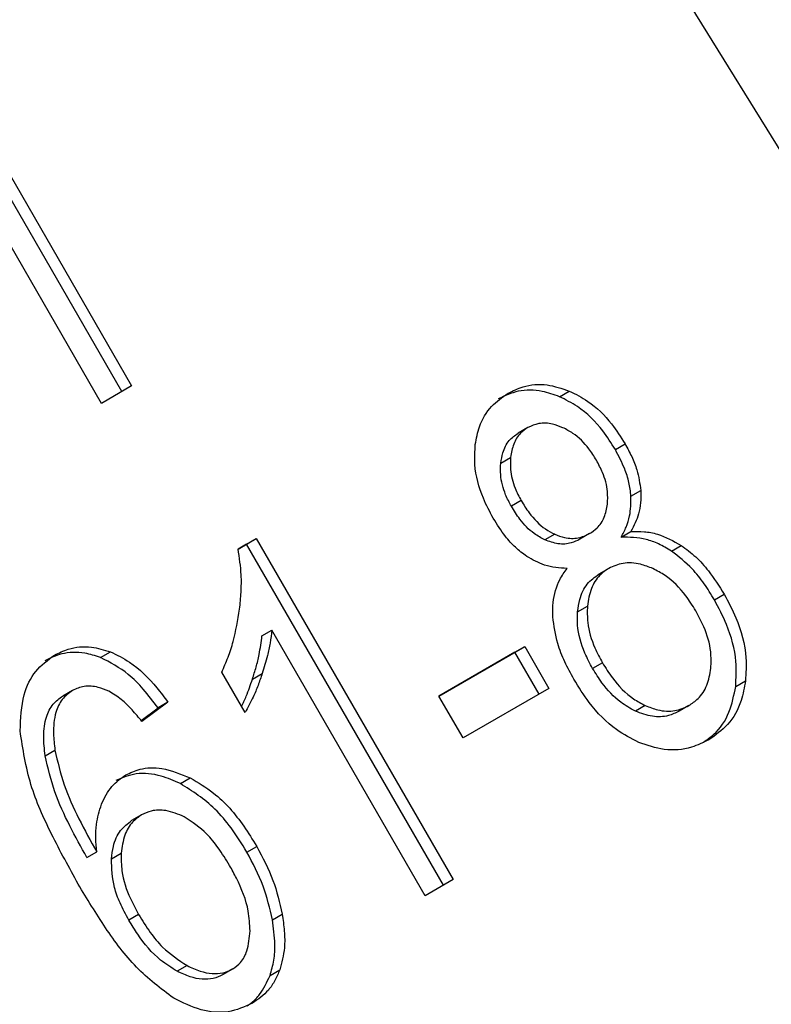
# Model space of a CAD drawing. Extents: x 0.4 to 10.6, y 0.4 to 8.1.
# Drawn here: x 2.6 to 2.6, y 5.5 to 5.6 of the extents above; entities that cross this region are included whole.
import ezdxf

# ---------------------------------------------------------------- set-up
doc = ezdxf.new("R2010")
doc.units = 0
doc.linetypes.add('SLD-SOLID', pattern=[0])
doc.layers.get('0').update_dxf_attribs({"linetype": 'CONTINUOUS'})

msp = doc.modelspace()

# ---------------------------------------------------------------- linework, layer by layer
at = {"color": 7, "linetype": 'SLD-SOLID'}
for p, q in [((2.594128970975773, 5.527226907498001), (2.560949933332731, 5.580926409412855)), ((2.561299512955075, 5.554124227590836), (2.557362505080962, 5.560943325238317)), ((2.557559355474958, 5.56105700149342), (2.561496363348771, 5.554237903846191)), ((2.560892491268062, 5.553889295914327), (2.556955483394041, 5.560708393561916)), ((2.561496363348771, 5.554237903846191), (2.560892491268062, 5.553889295914327)), ((2.570086567519827, 5.554023129118467), (2.570283417913237, 5.554136805373965)), ((2.569451879492003, 5.553403923743443), (2.569255029098493, 5.553290247487979)), ((2.571207895611295, 5.552960183112186), (2.571404746004868, 5.55307385936754)), ((2.568908210727088, 5.552691733973946), (2.569105061120645, 5.552805410229849)), ((2.571522197794852, 5.552026658175717), (2.571719048188361, 5.552140334431066)), ((2.5693167264677, 5.55193669129973), (2.569119876074212, 5.55182301504423)), ((2.569991674280901, 5.551260988968517), (2.569794823887399, 5.551147312713058)), ((2.570692223683359, 5.551273318716176), (2.570495373289884, 5.551159642460653)), ((2.570692223687203, 5.551273318709521), (2.57069231912367, 5.55127337382173)), ((2.57132521211705, 5.551204570008844), (2.571522062510616, 5.55131824626431)), ((2.563634851766831, 5.550963696350959), (2.563999453201883, 5.5511741762789)), ((2.563802602807933, 5.551060500023719), (2.563634855814954, 5.55096366174604)), ((2.563802602807933, 5.551060500023719), (2.563999453201883, 5.5511741762789)), ((2.567755724117168, 5.544213493087737), (2.563802602807933, 5.551060500023719)), ((2.563999453201883, 5.5511741762789), (2.567952574511025, 5.544327169343079)), ((2.572332758279214, 5.550924160559195), (2.572529608672462, 5.551037836814823)), ((2.571074387838245, 5.550576066421247), (2.570877537444736, 5.550462390165784)), ((2.573195995094128, 5.549946459958472), (2.5733928454877, 5.550060136213827)), ((2.57044992211836, 5.54970565690387), (2.570646772511866, 5.549819333159295)), ((2.564113310619289, 5.549224272372559), (2.564310161012894, 5.549337948627972)), ((2.56739048024501, 5.544002679230275), (2.564310161012894, 5.549337948627972)), ((2.56087266615995, 5.548787658157065), (2.561069516553509, 5.548901334412497)), ((2.567667300058734, 5.548013820729915), (2.569387762291751, 5.549007022435821)), ((2.569190911897894, 5.548893346180479), (2.567667316055535, 5.548013793022642)), ((2.569190911897894, 5.548893346180479), (2.569387762291751, 5.549007022435821)), ((2.56967699540249, 5.548051424856268), (2.569190911897894, 5.548893346180479)), ((2.569387762291751, 5.549007022435821), (2.569873845796347, 5.548165101111611)), ((2.570948740663681, 5.548680193650998), (2.570751890270213, 5.548566517395463)), ((2.563772534730917, 5.547681786402282), (2.563305250038042, 5.54849114722936)), ((2.563922014936417, 5.548352489352751), (2.564118865329869, 5.548466165608187)), ((2.573624102010944, 5.548207466492006), (2.573820952404432, 5.548321142747641)), ((2.560310248524623, 5.548126572516984), (2.560113398131114, 5.54801289626152)), ((2.569873845796347, 5.548165101111611), (2.568153383563469, 5.547171899405464)), ((2.562223490696542, 5.547891468257282), (2.561702791917262, 5.547504049608572)), ((2.562223490696542, 5.547891468257282), (2.56202664030283, 5.547777792002028)), ((2.568153383563469, 5.547171899405464), (2.567667300058734, 5.548013820729915)), ((2.561685625113571, 5.547524064417128), (2.56202664030283, 5.547777792002028)), ((2.571807640672174, 5.547824026998768), (2.571610790278495, 5.547710350743382)), ((2.572684897509208, 5.547821906417023), (2.572488047115664, 5.54770823016162)), ((2.572684897513974, 5.547821906408771), (2.572685013924407, 5.547821973632929)), ((2.559759506792007, 5.546814823395251), (2.55995635718546, 5.546928499651138)), ((2.562474566503379, 5.54625644879463), (2.562671416897156, 5.546370125049947)), ((2.561693379536369, 5.545625663202371), (2.561496529142859, 5.545511986946909)), ((2.563810144182802, 5.544881627843037), (2.564006994576409, 5.544995304098332)), ((2.560598244046553, 5.544770151916208), (2.560795094440026, 5.544883828171524)), ((2.561089526446912, 5.544743672169759), (2.561286376840417, 5.544857348425164)), ((2.567952574511025, 5.544327169343079), (2.56739048024501, 5.544002679230275)), ((2.561637084585632, 5.543627184182005), (2.561440234192143, 5.543513507926488)), ((2.564322095924764, 5.543521282516104), (2.564518946318221, 5.543634958771495)), ((2.562609428738501, 5.542600837325907), (2.562412578344902, 5.542487161070207)), ((2.563528081166623, 5.542535788860303), (2.563331230773045, 5.54242211260496)), ((2.563528081169433, 5.542535788855439), (2.563528154569992, 5.542535831242455)), ((2.564274435261036, 5.542402246391034), (2.564471285654544, 5.542515922646646))]:
    msp.add_line(p, q, dxfattribs=at)
at = {"color": 8, "linetype": 'SLD-SOLID'}
msp.add_line((2.561376481788641, 5.546428812649522), (2.561376611320516, 5.546428887450991), dxfattribs=at)
at = {"color": 7, "linetype": 'SLD-SOLID'}
for points, knots in [([(2.569054502405839, 5.554092394068975), (2.569152650862182, 5.554140518713076), (2.569391094780927, 5.554257433732989), (2.569821722526098, 5.554293974225224), (2.570134964072361, 5.554187341550599), (2.570283417913237, 5.554136805373965)], [0, 0, 0, 0, 0.2690228174190679, 0.6535696760521245, 1, 1, 1, 1]), ([(2.568396712913993, 5.553063018384078), (2.568419619433456, 5.553183788833858), (2.568474119359279, 5.553471129761631), (2.568695771846066, 5.553844077952425), (2.568938015087966, 5.554011760630832), (2.569054502405839, 5.554092394068975)], [0, 0, 0, 0, 0.2734623581010436, 0.6506304135691535, 1, 1, 1, 1]), ([(2.570086567519827, 5.554023129118467), (2.569971903984815, 5.554064227179527), (2.569695741920457, 5.554163210046069), (2.569258049691717, 5.554165368427395), (2.56898774880187, 5.554039364133114), (2.568857652012329, 5.553978717813511)], [0, 0, 0, 0, 0.2691517489878509, 0.648240110669411, 1, 1, 1, 1]), ([(2.571207895611295, 5.552960183112186), (2.571127590552194, 5.553087916237479), (2.57091975832331, 5.553418493917504), (2.570531126436356, 5.553800983690304), (2.570208660954651, 5.553962119211014), (2.570086567519827, 5.554023129118467)], [0, 0, 0, 0, 0.2812404177942688, 0.7278597828829166, 1, 1, 1, 1]), ([(2.570283417913236, 5.554136805373965), (2.57040994627382, 5.554073235949097), (2.570723204145807, 5.553915851291096), (2.571112133416897, 5.5535365809954), (2.571318162982729, 5.553210777048448), (2.571404746004867, 5.55307385936754)], [0, 0, 0, 0, 0.282043964696912, 0.6982821225248754, 1, 1, 1, 1]), ([(2.570153665493324, 5.553401120518917), (2.570086001622249, 5.55342710194066), (2.569925322753277, 5.553488799053074), (2.56967450972841, 5.553503912076853), (2.569522293224513, 5.55343555549413), (2.569451963072954, 5.553403972001541)], [0, 0, 0, 0, 0.281268139102478, 0.6679169511037555, 1, 1, 1, 1]), ([(2.568908210727088, 5.552691733973946), (2.568919198606405, 5.552760699605066), (2.568945679484191, 5.552926907332359), (2.569057652670072, 5.55314778599119), (2.569192341778722, 5.553244993075909), (2.569255112679445, 5.553290295746077)], [0, 0, 0, 0, 0.2746742176389941, 0.6619670800938803, 1, 1, 1, 1]), ([(2.569451963072954, 5.553403972001541), (2.569401007882379, 5.553368705713545), (2.569281389152288, 5.553285917119539), (2.569152882957444, 5.553078826926599), (2.569120947901392, 5.552896241352296), (2.569105061120645, 5.552805410229849)], [0, 0, 0, 0, 0.2716287438535536, 0.637656046998791, 1, 1, 1, 1]), ([(2.57082857398464, 5.552747444055488), (2.570779265067231, 5.552826178680816), (2.570650378334645, 5.553031980169336), (2.570416107930968, 5.553266164768822), (2.570222422784785, 5.553365763463378), (2.570153665493324, 5.553401120518917)], [0, 0, 0, 0, 0.2855434699405431, 0.7463713824154555, 1, 1, 1, 1]), ([(2.56875666499297, 5.551582365573341), (2.568686617058987, 5.551714362197544), (2.568505589376967, 5.552055486361458), (2.568365655803378, 5.552575821707848), (2.568388225820843, 5.552929880320312), (2.568396712913993, 5.553063018384078)], [0, 0, 0, 0, 0.2825541423895634, 0.7302159897348, 1, 1, 1, 1]), ([(2.571404746004868, 5.55307385936754), (2.571450240110302, 5.552989918369362), (2.571541269255445, 5.552821960845333), (2.571665545389575, 5.552509583425334), (2.571698962842275, 5.552278953232507), (2.571719048188361, 5.552140334431066)], [0, 0, 0, 0, 0.2849981362676225, 0.5702527055839309, 1, 1, 1, 1]), ([(2.571522197794852, 5.552026658175717), (2.571511165544029, 5.552118496764225), (2.571489113866978, 5.552302067182184), (2.571386990892943, 5.55262063587447), (2.571275083631765, 5.552832801159134), (2.571207895611295, 5.552960183112186)], [0, 0, 0, 0, 0.2857524951812369, 0.5711728133604629, 1, 1, 1, 1]), ([(2.569119876074212, 5.55182301504423), (2.569079543150793, 5.551899210807918), (2.568973558714913, 5.552099433463415), (2.568894042690452, 5.552404231720163), (2.568904360671372, 5.552613607432932), (2.568908210727088, 5.552691733973946)], [0, 0, 0, 0, 0.2780358822872425, 0.7306060072167652, 1, 1, 1, 1]), ([(2.569105061120645, 5.552805410229849), (2.569101231968512, 5.552724510778059), (2.569091584858001, 5.552520693869072), (2.569169466163546, 5.552216610811083), (2.569273682728162, 5.552018510922522), (2.5693167264677, 5.55193669129973)], [0, 0, 0, 0, 0.2786688766402307, 0.7020743381031408, 1, 1, 1, 1]), ([(2.571049835626776, 5.551864277098797), (2.57105367321444, 5.551949223812334), (2.571063118168472, 5.552158292079843), (2.570977336883483, 5.552466837244734), (2.570871955354912, 5.552665615131387), (2.57082857398464, 5.552747444055488)], [0, 0, 0, 0, 0.2870637618940221, 0.7065125990658699, 1, 1, 1, 1]), ([(2.571719048188361, 5.552140334431066), (2.571720557156606, 5.55205741774364), (2.571723487902291, 5.551896375439046), (2.571669375197608, 5.55161010991673), (2.571579654904934, 5.551432351348542), (2.571522062510616, 5.55131824626431)], [0, 0, 0, 0, 0.2753882884189131, 0.534864163081698, 1, 1, 1, 1]), ([(2.5693167264677, 5.55193669129973), (2.56936767571631, 5.551854414247583), (2.569501183535436, 5.551638814801157), (2.569734293032179, 5.551394533826669), (2.569928339298208, 5.551293850963406), (2.569991674280901, 5.551260988968517)], [0, 0, 0, 0, 0.2936372728659277, 0.7694494616514636, 1, 1, 1, 1]), ([(2.570692223683359, 5.551273318716176), (2.570743928419571, 5.551308347287603), (2.570865563106968, 5.551390751524572), (2.571000002510238, 5.551593213274283), (2.571033441145883, 5.551775100442784), (2.571049835626776, 5.551864277098797)], [0, 0, 0, 0, 0.2737161434276287, 0.6439134976944311, 1, 1, 1, 1]), ([(2.57132521211705, 5.551204570008844), (2.571360650872617, 5.55127051115742), (2.571431562662791, 5.55140245723783), (2.571518104889306, 5.551673257917885), (2.571520630733281, 5.551891350884361), (2.571522197794852, 5.552026658175717)], [0, 0, 0, 0, 0.2749536210578074, 0.550173198026945, 1, 1, 1, 1]), ([(2.569794823887399, 5.551147312713058), (2.569720056778967, 5.551187138563241), (2.569531634473086, 5.551287504602298), (2.569301274711053, 5.55153153303054), (2.569174454077262, 5.551735315894394), (2.569119876074212, 5.55182301504423)], [0, 0, 0, 0, 0.2725873815914314, 0.6869537162817978, 1, 1, 1, 1]), ([(2.569427562653654, 5.550816961984093), (2.569350377008956, 5.550874875218204), (2.569196123888827, 5.550990613022731), (2.568965682362081, 5.551248693771346), (2.568834660926866, 5.551457854180236), (2.56875666499297, 5.551582365573341)], [0, 0, 0, 0, 0.2884229274205685, 0.576404286646297, 1, 1, 1, 1]), ([(2.569991674280901, 5.551260988968517), (2.570057031746025, 5.551236243940578), (2.570213297851704, 5.551177079939285), (2.57046347700361, 5.551168704151437), (2.570617630404387, 5.551239204370033), (2.570692223683359, 5.551273318716176)], [0, 0, 0, 0, 0.2706319654354476, 0.6470661496833572, 1, 1, 1, 1]), ([(2.571522062510616, 5.55131824626431), (2.571611017425916, 5.551319716297721), (2.571785593377374, 5.551322601270186), (2.572131311556537, 5.551257931123118), (2.572372170731437, 5.551124835171939), (2.572529608672462, 5.551037836814823)], [0, 0, 0, 0, 0.2646164312409097, 0.5193154880745889, 1, 1, 1, 1]), ([(2.570495373289884, 5.551159642460653), (2.570438978866977, 5.551132375948704), (2.570305247652924, 5.55106771736089), (2.57005920716551, 5.551052318818229), (2.569881865523314, 5.551116038329644), (2.569794823887399, 5.551147312713058)], [0, 0, 0, 0, 0.2707659286684291, 0.6420822219282376, 1, 1, 1, 1]), ([(2.572332758279214, 5.550924160559195), (2.572247778354993, 5.55097513665404), (2.572084220581548, 5.551073248492198), (2.571742526820084, 5.551195975638095), (2.571492179023775, 5.551201131415646), (2.57132521211705, 5.551204570008844)], [0, 0, 0, 0, 0.2648118663310841, 0.5096737804376795, 1, 1, 1, 1]), ([(2.563664138418253, 5.549757425385842), (2.563675403889418, 5.549870232080034), (2.563697938956415, 5.550095886770717), (2.563704409363003, 5.550498179130475), (2.563660833120762, 5.550789815016183), (2.563634851766831, 5.550963696350959)], [0, 0, 0, 0, 0.2875588571202669, 0.5752229991461197, 1, 1, 1, 1]), ([(2.573195995094128, 5.549946459958472), (2.573129172658823, 5.550055337699286), (2.572995461423025, 5.550273201313633), (2.572718977201578, 5.550622412494238), (2.572476877773812, 5.550811561781406), (2.572332758279214, 5.550924160559195)], [0, 0, 0, 0, 0.2879054703561255, 0.5760968761268479, 1, 1, 1, 1]), ([(2.572529608672462, 5.551037836814823), (2.572628884304852, 5.550963946848805), (2.572827310778001, 5.550816259798065), (2.573124532339611, 5.550487273902242), (2.573292800904149, 5.550219400910547), (2.5733928454877, 5.550060136213827)], [0, 0, 0, 0, 0.2887408332593809, 0.5771187130014889, 1, 1, 1, 1]), ([(2.570238361099626, 5.550577181213755), (2.570163531462195, 5.550579464970302), (2.57001380123502, 5.550584034648822), (2.569735972309592, 5.5506444371298), (2.569545657201212, 5.550750899705504), (2.569427562653653, 5.550816961984093)], [0, 0, 0, 0, 0.2748996139956869, 0.5500598835888636, 1, 1, 1, 1]), ([(2.571961624121883, 5.550571970811538), (2.571879487720046, 5.550604309286175), (2.571681144827873, 5.550682400198911), (2.571363449858278, 5.550705170107788), (2.571167647147029, 5.550617728097465), (2.571074492783298, 5.550576127014502)], [0, 0, 0, 0, 0.2703621561674442, 0.6528702352345553, 1, 1, 1, 1]), ([(2.569951988901106, 5.549606507534508), (2.569951653843439, 5.549702571488112), (2.569950733133529, 5.54996654704412), (2.570049507102707, 5.550307058781869), (2.570186878756529, 5.550503544775325), (2.570238361099626, 5.550577181213755)], [0, 0, 0, 0, 0.2634615151525757, 0.7239697861565809, 1, 1, 1, 1]), ([(2.57044992211836, 5.54970565690387), (2.570461523548482, 5.54978907947994), (2.570489892050631, 5.549993069290145), (2.570622917670236, 5.55027628279368), (2.570794459840311, 5.550401656007625), (2.570877642389824, 5.550462450758979)], [0, 0, 0, 0, 0.2627541470721856, 0.6425019595033852, 1, 1, 1, 1]), ([(2.571074492783298, 5.550576127014502), (2.571012346740893, 5.550533353561447), (2.57086657487234, 5.550433022696678), (2.570703549235914, 5.550174152587088), (2.570666172500975, 5.54994057109879), (2.570646772511866, 5.549819333159295)], [0, 0, 0, 0, 0.2633100869892279, 0.6176290863155689, 1, 1, 1, 1]), ([(2.572822044573344, 5.549724417873541), (2.572757919979345, 5.549827160333006), (2.572589648097306, 5.55009677088243), (2.572290764559518, 5.550399902860329), (2.572044407503476, 5.550528693337134), (2.571961624121883, 5.550571970811538)], [0, 0, 0, 0, 0.290182761422828, 0.7614800555466801, 1, 1, 1, 1]), ([(2.5733928454877, 5.550060136213827), (2.573475480917622, 5.54990432758847), (2.573690002559764, 5.54949984827248), (2.573853849257954, 5.548888906543088), (2.573829783067834, 5.548473550362124), (2.573820952404432, 5.548321142747641)], [0, 0, 0, 0, 0.2840054817158181, 0.7372784575827178, 1, 1, 1, 1]), ([(2.573624102010944, 5.548207466492006), (2.573632850608622, 5.548373244968969), (2.573654369323464, 5.548781006292969), (2.573490110329227, 5.549389354315039), (2.573282685565339, 5.549782253059337), (2.573195995094128, 5.549946459958472)], [0, 0, 0, 0, 0.2850820168115593, 0.701209365368269, 1, 1, 1, 1]), ([(2.563305250038042, 5.54849114722936), (2.563349050723556, 5.548590687808112), (2.563436654132734, 5.548789773597476), (2.563573500194435, 5.549205531854415), (2.56362809277226, 5.549537944486706), (2.563664138418253, 5.549757425385842)], [0, 0, 0, 0, 0.2535741319368979, 0.5071600632843203, 1, 1, 1, 1]), ([(2.570751890270213, 5.548566517395463), (2.570697401663678, 5.548668563995708), (2.570550317665945, 5.548944023818852), (2.570437832051361, 5.549343721020702), (2.570446961252963, 5.549617018566916), (2.57044992211836, 5.54970565690387)], [0, 0, 0, 0, 0.2844901276851901, 0.7679393538822818, 1, 1, 1, 1]), ([(2.570646772511866, 5.549819333159295), (2.570644479646987, 5.549709673608991), (2.570638679333161, 5.549432265283886), (2.570758591937413, 5.54903599166966), (2.570895566110869, 5.548779691559319), (2.57094874066368, 5.548680193650998)], [0, 0, 0, 0, 0.2856816167041954, 0.7226954568305168, 1, 1, 1, 1]), ([(2.573126902891081, 5.548573389353964), (2.573130253248645, 5.548682879364197), (2.57313864746583, 5.548957203196183), (2.573017665878683, 5.549358044372072), (2.572878647575383, 5.54961840774333), (2.572822044573344, 5.549724417873541)], [0, 0, 0, 0, 0.2825314991853183, 0.7078739270199159, 1, 1, 1, 1]), ([(2.570375254137705, 5.548349126926473), (2.570312400030316, 5.548464913362372), (2.570186621759528, 5.548696615287566), (2.570017852713515, 5.549117658318952), (2.569976361733506, 5.549425609412097), (2.569951988901106, 5.549606507534508)], [0, 0, 0, 0, 0.2918427899232401, 0.5840108623544136, 1, 1, 1, 1]), ([(2.564310161012894, 5.549337948627972), (2.564300222089575, 5.549250727266595), (2.564280349763252, 5.549076332988673), (2.564216691773232, 5.548784510448749), (2.564155368630566, 5.54858495391369), (2.564118865329869, 5.548466165608187)], [0, 0, 0, 0, 0.2882377427464306, 0.5763153913473338, 1, 1, 1, 1]), ([(2.563922014936417, 5.548352489352751), (2.56394721336284, 5.548432989020544), (2.563997614210666, 5.548594001118619), (2.564069979142098, 5.548881750684941), (2.564097138539244, 5.549096437170344), (2.564113310619289, 5.549224272372559)], [0, 0, 0, 0, 0.2879953685879204, 0.5760363962202152, 1, 1, 1, 1]), ([(2.56087266615995, 5.548787658157065), (2.56076676420374, 5.54882135535295), (2.560504646807775, 5.548904759111983), (2.560107082879759, 5.548890935591412), (2.559861548489694, 5.548774088240498), (2.559750209209216, 5.548721102994834)], [0, 0, 0, 0, 0.2703466388588839, 0.6691335979166383, 1, 1, 1, 1]), ([(2.559947059602761, 5.548834779250236), (2.560037121172178, 5.548879169257845), (2.560263107383466, 5.548990554499112), (2.560656112671243, 5.549027961448366), (2.560942926269596, 5.548940109453346), (2.561069516553509, 5.548901334412497)], [0, 0, 0, 0, 0.2701481509152841, 0.6778669026829133, 1, 1, 1, 1]), ([(2.561069516553509, 5.548901334412497), (2.56120025343864, 5.548838260780181), (2.561545656937364, 5.548671621860668), (2.561925981220631, 5.548288843546726), (2.562150793809152, 5.547988567506238), (2.562223490696542, 5.547891468257282)], [0, 0, 0, 0, 0.2918274471628511, 0.7710006336151598, 1, 1, 1, 1]), ([(2.559257714134243, 5.547312865372118), (2.559268156789951, 5.547561848159039), (2.559286555038205, 5.548000515032001), (2.559543276141881, 5.548539934150613), (2.559812312363852, 5.548736386009975), (2.559947059602761, 5.548834779250236)], [0, 0, 0, 0, 0.3958401911869902, 0.6974055556492857, 1, 1, 1, 1]), ([(2.56202664030283, 5.547777792002028), (2.561930473280555, 5.547904640629374), (2.561748332834762, 5.548144892068861), (2.561376564489746, 5.548523398250338), (2.561064837947524, 5.548686877313674), (2.56087266615995, 5.548787658157065)], [0, 0, 0, 0, 0.3002088369461701, 0.5685958668329084, 0.9999999999999999, 0.9999999999999999, 0.9999999999999999, 0.9999999999999999]), ([(2.570948740663681, 5.548680193650998), (2.571012695480553, 5.548577423870129), (2.571183303554057, 5.548303271661024), (2.571481335284123, 5.547996568659912), (2.57172831177174, 5.547865974023729), (2.571807640672174, 5.547824026998768)], [0, 0, 0, 0, 0.2892899245979624, 0.771719772382492, 1, 1, 1, 1]), ([(2.571610790278495, 5.547710350743382), (2.571510028555715, 5.547765608429569), (2.5712580369313, 5.547903800529896), (2.570968663838332, 5.548217219784594), (2.570812120158676, 5.548469466097532), (2.570751890270213, 5.548566517395463)], [0, 0, 0, 0, 0.2907454777742749, 0.7271156468334783, 1, 1, 1, 1]), ([(2.572684897509208, 5.547821906417023), (2.572748430478362, 5.547864994802745), (2.572897690641714, 5.54796622381151), (2.573066028505049, 5.548222442788203), (2.57310636777293, 5.548455002464793), (2.573126902891081, 5.548573389353964)], [0, 0, 0, 0, 0.2667753906317333, 0.6267444905302383, 1, 1, 1, 1]), ([(2.563703091432765, 5.547802065722543), (2.563735563598553, 5.547871677481296), (2.563818252384134, 5.548048940427997), (2.563882809573609, 5.548237797245985), (2.563922014936417, 5.548352489352751)], [0, 0, 0, 0, 0.3927033824472805, 1, 1, 1, 1]), ([(2.564118865329869, 5.548466165608187), (2.564091325494343, 5.54838589751349), (2.564036241602121, 5.548225349020997), (2.563927523599435, 5.547958437403364), (2.563829923391113, 5.547784223631779), (2.563772534730917, 5.547681786402282)], [0, 0, 0, 0, 0.291754380109534, 0.5835534788941197, 1, 1, 1, 1]), ([(2.571676859852881, 5.547083391082055), (2.571525524780916, 5.547161401073365), (2.571155423610268, 5.547352180307361), (2.570711231306588, 5.547812081866261), (2.570473744069943, 5.548191695004045), (2.570375254137705, 5.548349126926473)], [0, 0, 0, 0, 0.2881951237583768, 0.704802603210176, 0.9999999999999999, 0.9999999999999999, 0.9999999999999999, 0.9999999999999999]), ([(2.573820952404432, 5.548321142747641), (2.573796730701645, 5.5481854766688), (2.573738213014001, 5.547857718323506), (2.573494571285237, 5.547423016070707), (2.573216471825528, 5.547227683791947), (2.573082358044402, 5.547133484578083)], [0, 0, 0, 0, 0.2677547154906221, 0.6468738777136094, 1, 1, 1, 1]), ([(2.560310338180135, 5.548126624282421), (2.56023600455785, 5.548071883151353), (2.560087285656111, 5.547962362847589), (2.559948231174234, 5.547654349918385), (2.559912943509797, 5.547297102636059), (2.559943457321102, 5.547038025703356), (2.55995635718546, 5.546928499651138)], [0, 0, 0, 0, 0.2260232362215174, 0.4522035442980734, 0.7684163441836314, 1, 1, 1, 1]), ([(2.561037207949953, 5.548110623096319), (2.560967366872542, 5.548139166254508), (2.560803521148078, 5.548206127913827), (2.560543095293559, 5.54822907084423), (2.56038495467845, 5.548159466259167), (2.560310338180136, 5.548126624282421)], [0, 0, 0, 0, 0.2818160720798006, 0.661134681878577, 1, 1, 1, 1]), ([(2.561702791917262, 5.547504049608572), (2.56163768056204, 5.547582162038008), (2.561507946607539, 5.547737800548865), (2.56129170176534, 5.547956857410588), (2.56112303467564, 5.548058766412457), (2.561037207949953, 5.548110623096319)], [0, 0, 0, 0, 0.3310418542885828, 0.6595987553354901, 1, 1, 1, 1]), ([(2.572976513438785, 5.547088282115198), (2.57304715037241, 5.54713683210854), (2.573263036119441, 5.547285214138215), (2.573516039517976, 5.547661379556597), (2.57358910427559, 5.54803060766226), (2.573624102010944, 5.548207466492006)], [0, 0, 0, 0, 0.202152862116598, 0.6178343171671439, 0.9999999999999999, 0.9999999999999999, 0.9999999999999999, 0.9999999999999999]), ([(2.559759506792007, 5.546814823395251), (2.559744531916663, 5.546948002116626), (2.559714493515817, 5.547215147967605), (2.559762901993404, 5.547576047404937), (2.559900525600635, 5.54785910506741), (2.560044653084026, 5.547963222136334), (2.560113487786627, 5.548012948026958)], [0, 0, 0, 0, 0.2811119709621946, 0.5638881040960606, 0.7917147240118508, 1, 1, 1, 1]), ([(2.572488047115664, 5.54770823016162), (2.57241849547115, 5.547675016234392), (2.57225540163101, 5.547597131851131), (2.571946915932081, 5.547584051551075), (2.571724540386999, 5.547667609147566), (2.571610790278495, 5.547710350743382)], [0, 0, 0, 0, 0.2664312557398102, 0.6247630366724525, 1, 1, 1, 1]), ([(2.571807640672174, 5.547824026998768), (2.571891596120213, 5.547790855875868), (2.572088449609524, 5.547713078299309), (2.57240220386753, 5.547694780117945), (2.572593304275247, 5.547780717273946), (2.572684897509208, 5.547821906417023)], [0, 0, 0, 0, 0.2791326366427889, 0.6544927671472943, 1, 1, 1, 1]), ([(2.560424786158314, 5.544235925541072), (2.56024162205386, 5.544568522837755), (2.559885186714163, 5.54521575353167), (2.559422012793998, 5.546241982324914), (2.559313265256738, 5.546950788435995), (2.559257714134243, 5.547312865372118)], [0, 0, 0, 0, 0.3408488548843184, 0.6632881357329831, 1, 1, 1, 1]), ([(2.573082358044402, 5.547133484578083), (2.57297034410149, 5.547078540701752), (2.572698079806068, 5.546944992543475), (2.572205627534842, 5.546902875405294), (2.571847123541207, 5.54702526486524), (2.571676859852881, 5.547083391082055)], [0, 0, 0, 0, 0.2684827029812572, 0.6525817416940477, 1, 1, 1, 1]), ([(2.55995635718546, 5.546928499651138), (2.56001043096649, 5.546695032442691), (2.560119698766536, 5.546223261322472), (2.560430713761822, 5.545542263434278), (2.560673121133619, 5.545104233727738), (2.560795094440026, 5.544883828171524)], [0, 0, 0, 0, 0.327388049347352, 0.661558545263603, 1, 1, 1, 1]), ([(2.560598244046553, 5.544770151916208), (2.560481112551557, 5.544981527665124), (2.560243777695577, 5.54540982265896), (2.559929769087555, 5.54608943157536), (2.559816755460471, 5.546570919037742), (2.559759506792007, 5.546814823395251)], [0, 0, 0, 0, 0.3247010639006102, 0.657917669711692, 1, 1, 1, 1]), ([(2.561376611320516, 5.546428887450991), (2.561470143284931, 5.54647274437568), (2.561691718014524, 5.546576640260793), (2.56214688201477, 5.546584834437479), (2.562482848456979, 5.546447312317482), (2.562671416897156, 5.546370125049947)], [0, 0, 0, 0, 0.2426995294681549, 0.5749487135269127, 1, 1, 1, 1]), ([(2.560890663593659, 5.545839674687628), (2.560919733611791, 5.545904379071316), (2.560977893603062, 5.546033832254774), (2.561127168265166, 5.546250062141683), (2.561279249539128, 5.546359088952704), (2.561376611320516, 5.54642888745099)], [0, 0, 0, 0, 0.264466541113104, 0.5291146243003018, 0.9999999999999999, 0.9999999999999999, 0.9999999999999999, 0.9999999999999999]), ([(2.562474566503379, 5.54625644879463), (2.562347397755311, 5.546311369499495), (2.562055500175933, 5.546437432082099), (2.561590968911849, 5.546491623227105), (2.561311432398596, 5.546371699475571), (2.561179760927006, 5.546315211195527)], [0, 0, 0, 0, 0.2899516892660059, 0.6655424191761942, 1, 1, 1, 1]), ([(2.562671416897156, 5.546370125049947), (2.562830993573598, 5.546276403878787), (2.563239515722954, 5.546036474240346), (2.563680524894386, 5.545527238779241), (2.563923204912583, 5.545131827121892), (2.564006994576409, 5.544995304098332)], [0, 0, 0, 0, 0.295620911452304, 0.7568003848282355, 1, 1, 1, 1]), ([(2.563810144182802, 5.544881627843037), (2.563707977898591, 5.545046276944096), (2.563517903705364, 5.545352596639396), (2.563094486409046, 5.545862212496498), (2.562716919897465, 5.546102324844017), (2.562474566503379, 5.54625644879463)], [0, 0, 0, 0, 0.293886445056865, 0.5467579581283316, 1, 1, 1, 1]), ([(2.560795094440026, 5.544883828171524), (2.560787015790794, 5.544976849442958), (2.560770852144462, 5.545162965078097), (2.560783813269883, 5.545492414963292), (2.560850038645156, 5.54570764506039), (2.560890663593659, 5.545839674687628)], [0, 0, 0, 0, 0.2786354902478941, 0.5574899207470295, 1, 1, 1, 1]), ([(2.562553949768767, 5.545586416130629), (2.562431103073262, 5.545638974912833), (2.562210168810132, 5.54573349952149), (2.561906933329361, 5.545726653442654), (2.561757583425813, 5.545656032176094), (2.561693471993071, 5.545625716585166)], [0, 0, 0, 0, 0.4168391923714519, 0.7496665614953013, 1, 1, 1, 1]), ([(2.561089526446912, 5.544743672169759), (2.561099825547923, 5.544827657758548), (2.56112532207242, 5.545035573053236), (2.561247641241602, 5.545325600354826), (2.561417040400703, 5.545452448814783), (2.561496621599562, 5.545512040329703)], [0, 0, 0, 0, 0.2643380061685773, 0.6543969655185344, 1, 1, 1, 1]), ([(2.561693471993071, 5.545625716585166), (2.561631396730277, 5.545581931487341), (2.561489360376934, 5.545481745433416), (2.561337058116667, 5.54521541889163), (2.56130402797475, 5.544982056214153), (2.561286376840417, 5.544857348425164)], [0, 0, 0, 0, 0.2654932666051498, 0.6074834600371589, 1, 1, 1, 1]), ([(2.563463047629683, 5.544613070256322), (2.563389708597371, 5.544732126880709), (2.563252647644636, 5.544954627967151), (2.562964437615509, 5.545312382962641), (2.562710463074058, 5.545481931096), (2.562553949768767, 5.545586416130629)], [0, 0, 0, 0, 0.3063551650228939, 0.5725372897585601, 1, 1, 1, 1]), ([(2.564006994576409, 5.544995304098332), (2.564126408759544, 5.544771095748971), (2.564358596770064, 5.544335146775292), (2.564466525353702, 5.54386386200774), (2.564518946318221, 5.543634958771495)], [0, 0, 0, 0, 0.5142995233314207, 1, 1, 1, 1]), ([(2.561440234192143, 5.543513507926488), (2.561378444975298, 5.543628430176178), (2.561264491484844, 5.543840373168037), (2.561108690655076, 5.544254654249259), (2.561097035052318, 5.54455207319682), (2.561089526446912, 5.544743672169759)], [0, 0, 0, 0, 0.2964894102489997, 0.5467944878609421, 1, 1, 1, 1]), ([(2.561286376840417, 5.544857348425164), (2.561286187268547, 5.544739191617834), (2.561285700827839, 5.544436001694377), (2.561429935483067, 5.544010409279855), (2.561579872523242, 5.543733026292526), (2.561637084585632, 5.543627184182005)], [0, 0, 0, 0, 0.2831073838498508, 0.7264524827555588, 1, 1, 1, 1]), ([(2.564322095924764, 5.543521282516104), (2.56426967496014, 5.543750185752467), (2.56416174637634, 5.544221470520029), (2.563929558365861, 5.544657419493756), (2.563810144182802, 5.544881627843037)], [0, 0, 0, 0, 0.4857004769013992, 1, 1, 1, 1]), ([(2.56387378350663, 5.543298591662145), (2.563867065462413, 5.54343094655599), (2.563848933757013, 5.543788166583983), (2.563670216155969, 5.544236831944999), (2.563509992863968, 5.544527813118144), (2.563463047629683, 5.544613070256322)], [0, 0, 0, 0, 0.2938544403359051, 0.7931001895980253, 1, 1, 1, 1]), ([(2.562340864800872, 5.541947140854442), (2.562082092200709, 5.542142569306047), (2.56156232500653, 5.542535104288071), (2.56095505646666, 5.543361500402894), (2.560602754249322, 5.543942453004289), (2.560424786158314, 5.544235925541072)], [0, 0, 0, 0, 0.3291425644550314, 0.6611113661304583, 1, 1, 1, 1]), ([(2.561637084585632, 5.543627184182005), (2.561712065464076, 5.543505913344223), (2.561855008259982, 5.543274723833327), (2.562163770070855, 5.542897327522316), (2.562438440497052, 5.54271459330323), (2.562609428738501, 5.542600837325907)], [0, 0, 0, 0, 0.2940164936799478, 0.5605100996535, 1, 1, 1, 1]), ([(2.564518946318221, 5.543634958771495), (2.564535391223602, 5.543522044941295), (2.5645683004499, 5.543296083970151), (2.564575821594769, 5.542910524616934), (2.564509939422909, 5.542661832781697), (2.564471285654544, 5.542515922646646)], [0, 0, 0, 0, 0.2921867485488254, 0.5847184648769935, 0.9999999999999999, 0.9999999999999999, 0.9999999999999999, 0.9999999999999999]), ([(2.562412578344902, 5.542487161070207), (2.562298704451027, 5.542557634429239), (2.561996420923964, 5.542744709225818), (2.561677689409894, 5.543124420860367), (2.561498488299976, 5.54341805447585), (2.561440234192143, 5.543513507926488)], [0, 0, 0, 0, 0.2897325991575624, 0.7691086077646746, 1, 1, 1, 1]), ([(2.564274435261036, 5.542402246391034), (2.564304219601933, 5.542503738558334), (2.564362983819053, 5.542703981624845), (2.564381475746228, 5.543084384605722), (2.564344275626961, 5.543358091295524), (2.564322095924764, 5.543521282516104)], [0, 0, 0, 0, 0.2932771659282911, 0.578633017744551, 1, 1, 1, 1]), ([(2.563528081166623, 5.542535788860303), (2.563583396667392, 5.542575837376589), (2.563706785481171, 5.542665171086838), (2.563841299278326, 5.542928580402679), (2.563861702811426, 5.543160986630987), (2.56387378350663, 5.543298591662145)], [0, 0, 0, 0, 0.2489468743166771, 0.5553101587945554, 1, 1, 1, 1]), ([(2.562609428738501, 5.542600837325907), (2.562695833440615, 5.542560193277025), (2.562860048436242, 5.542482947917153), (2.563106190076065, 5.542434363546859), (2.563334489115345, 5.542445035208014), (2.563463591762077, 5.542505556994078), (2.563528081166623, 5.542535788860303)], [0, 0, 0, 0, 0.2785399477752264, 0.5293743880451568, 0.7649129104024751, 1, 1, 1, 1]), ([(2.563331230773045, 5.54242211260496), (2.563266741368776, 5.542391880738845), (2.563137638722434, 5.542331358952923), (2.562909339683475, 5.54232068729174), (2.562663198043455, 5.54236927166213), (2.562498983047345, 5.542446517021537), (2.562412578344902, 5.542487161070207)], [0, 0, 0, 0, 0.2350870886714352, 0.4706256107119455, 0.7214600513332268, 1, 1, 1, 1]), ([(2.563816274656343, 5.54179598582549), (2.563847216349345, 5.541816665842477), (2.563940115901119, 5.541878755667641), (2.564115763287056, 5.54206481112494), (2.564211960268984, 5.542269385716028), (2.564274435261036, 5.542402246391034)], [0, 0, 0, 0, 0.148983274366784, 0.4473084071334184, 1, 1, 1, 1]), ([(2.564471285654544, 5.542515922646646), (2.564440371390913, 5.54244275656296), (2.564378529204147, 5.542296392067072), (2.564209407649003, 5.542049985825654), (2.564035008816674, 5.54192581711226), (2.563921743839134, 5.541845174562385)], [0, 0, 0, 0, 0.2594708239817991, 0.5190562954426189, 1, 1, 1, 1]), ([(2.563921743839134, 5.541845174562385), (2.563763780424216, 5.541774818022009), (2.563447311403773, 5.54163386345081), (2.562879412961001, 5.541682013988442), (2.562521956425703, 5.541857989579766), (2.562340864800872, 5.541947140854442)], [0, 0, 0, 0, 0.3296242348342099, 0.6603798655961972, 1, 1, 1, 1])]:
    msp.add_open_spline(points, degree=3, knots=knots, dxfattribs=at)

doc.saveas('drawing.dxf')
